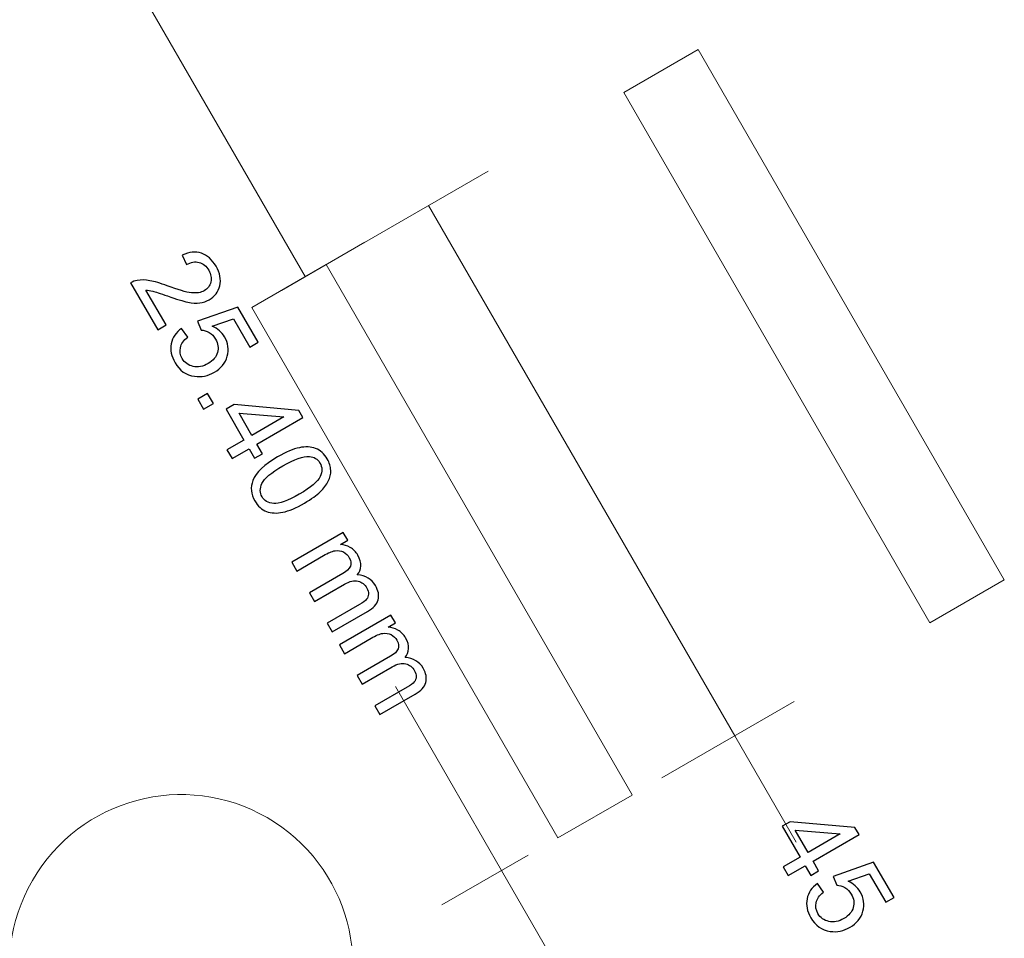
# Model space of a CAD drawing. Units: millimetres. Extents: x -819 to 558, y -342 to 336.
# Drawn here: x 371 to 443, y -232 to -164 of the extents above; entities that cross this region are included whole.
import ezdxf

# ---------------------------------------------------------------- set-up
doc = ezdxf.new("R2010")
doc.units = ezdxf.units.MM
doc.header["$MEASUREMENT"] = 0
doc.layers.add('#Layer 1', color=7, linetype='Continuous')

msp = doc.modelspace()

# ---------------------------------------------------------------- linework, layer by layer
at = {"layer": '#Layer 1', "color": 250, "lineweight": 20}
for points in [[(391.8096, -182.6272), (391.8096, -182.6272), (372.7597, -149.632), (372.7597, -149.632)], [(395.55, -180.4678), (395.55, -180.4678), (405.3278, -174.8226), (405.3278, -174.8226)], [(400.9284, -177.3626), (400.9284, -177.3626), (423.5556, -216.5537), (423.5556, -216.5537)], [(390.0508, -183.6427), (390.0508, -183.6427), (396.209, -180.0872), (396.209, -180.0872)], [(406.3156, -226.5073), (406.3156, -226.5073), (398.4709, -212.9201), (398.4709, -212.9201)], [(418.1772, -219.6589), (418.1772, -219.6589), (427.955, -214.0137), (427.955, -214.0137)], [(423.5556, -216.5537), (423.5556, -216.5537), (428.0942, -224.4148), (428.0942, -224.4148)], [(408.2784, -225.374), (408.2784, -225.374), (401.9162, -229.0473), (401.9162, -229.0473)], [(406.3156, -226.5073), (406.3156, -226.5073), (419.0159, -248.5045), (419.0159, -248.5045)]]:
    msp.add_open_spline(points, degree=3, dxfattribs=at)
at = {"layer": '#Layer 1', "color": 22, "lineweight": 9}
for points, knots in [([(420.857, -165.845), (420.857, -165.845), (420.857, -165.845), (420.857, -165.845), (420.857, -165.845), (420.857, -165.845), (415.3577, -169.0201), (415.3577, -169.0201)], [0, 0, 0, 0, 0.5, 0.5, 0.5, 0.5, 1, 1, 1, 1]), ([(393.3506, -181.7376), (393.3506, -181.7376), (387.8513, -184.9128), (387.8513, -184.9128), (387.8513, -184.9128), (387.8513, -184.9128), (387.8511, -184.9127), (387.8511, -184.9127)], [0, 0, 0, 0, 0.5, 0.5, 0.5, 0.5, 1, 1, 1, 1]), ([(371.6369, -227.2473), (375.1437, -221.1732), (382.9112, -219.0918), (388.9853, -222.5988), (388.9853, -222.5988), (395.0595, -226.1058), (397.1408, -233.8733), (393.6339, -239.9474), (393.6339, -239.9474), (390.127, -246.0215), (382.3595, -248.1027), (376.2852, -244.5958), (376.2852, -244.5958), (370.2111, -241.0889), (368.1299, -233.3216), (371.6369, -227.2473)], [0, 0, 0, 0, 0.25, 0.25, 0.25, 0.25, 0.5, 0.5, 0.5, 0.5, 0.75, 0.75, 0.75, 0.75, 1, 1, 1, 1])]:
    msp.add_open_spline(points, degree=3, knots=knots, dxfattribs=at)
for points in [[(420.857, -165.845), (420.857, -165.845), (443.484, -205.036), (443.484, -205.036)], [(437.9846, -208.2112), (437.9846, -208.2112), (415.3575, -169.0204), (415.3575, -169.0204)], [(393.3503, -181.7378), (393.3503, -181.7378), (415.9775, -220.9289), (415.9775, -220.9289)], [(410.4781, -224.104), (410.4781, -224.104), (387.8511, -184.9129), (387.8511, -184.9129)], [(437.9847, -208.2115), (437.9847, -208.2115), (443.4816, -205.0375), (443.4816, -205.0375)], [(410.4781, -224.104), (410.4781, -224.104), (415.9752, -220.9301), (415.9752, -220.9301)]]:
    msp.add_open_spline(points, degree=3, dxfattribs=at)
at = {"layer": '#Layer 1', "color": 250}
for points, knots in [([(381.5212, -186.1946), (381.5212, -186.1946), (380.9016, -186.5529), (380.9016, -186.5529), (380.9016, -186.5529), (380.9016, -186.5529), (378.8936, -183.0888), (378.8936, -183.0888), (378.8936, -183.0888), (379.046, -182.9942), (379.2097, -182.9335), (379.3846, -182.9053), (379.3846, -182.9053), (379.6711, -182.8559), (379.9858, -182.8629), (380.3273, -182.925), (380.3273, -182.925), (380.6688, -182.9857), (381.095, -183.1127), (381.6086, -183.3061), (381.6086, -183.3061), (382.4059, -183.6052), (382.9999, -183.7759), (383.388, -183.8183), (383.388, -183.8183), (383.7775, -183.8592), (384.0936, -183.8097), (384.3363, -183.6687), (384.3363, -183.6687), (384.5917, -183.5219), (384.754, -183.306), (384.8231, -183.021), (384.8231, -183.021), (384.8923, -182.7373), (384.8429, -182.4494), (384.6721, -182.1559), (384.6721, -182.1559), (384.4929, -181.8455), (384.2558, -181.6521), (383.9623, -181.5746), (383.9623, -181.5746), (383.6689, -181.4955), (383.357, -181.5506), (383.0268, -181.7397), (383.0268, -181.7397), (383.0268, -181.7397), (382.7106, -181.0383), (382.7106, -181.0383), (382.7106, -181.0383), (383.2314, -180.797), (383.7055, -180.7505), (384.1358, -180.8958), (384.1358, -180.8958), (384.5649, -181.0411), (384.9247, -181.3629), (385.214, -181.861), (385.214, -181.861), (385.5047, -182.3647), (385.5964, -182.8431), (385.4877, -183.2975), (385.4877, -183.2975), (385.3791, -183.7533), (385.1181, -184.1004), (384.706, -184.3389), (384.706, -184.3389), (384.4957, -184.4603), (384.2643, -184.5365), (384.0131, -184.569), (384.0131, -184.569), (383.7606, -184.6), (383.4642, -184.5816), (383.1242, -184.5125), (383.1242, -184.5125), (382.7854, -184.4434), (382.2859, -184.291), (381.627, -184.0552), (381.627, -184.0552), (381.0795, -183.8564), (380.7154, -183.7364), (380.5361, -183.6941), (380.5361, -183.6941), (380.3569, -183.6517), (380.189, -183.6277), (380.031, -183.6235), (380.031, -183.6235), (380.031, -183.6235), (381.5212, -186.1946), (381.5212, -186.1946)], [0, 0, 0, 0, 0.0454545, 0.0454545, 0.0454545, 0.0454545, 0.0909091, 0.0909091, 0.0909091, 0.0909091, 0.1363636, 0.1363636, 0.1363636, 0.1363636, 0.1818182, 0.1818182, 0.1818182, 0.1818182, 0.2272727, 0.2272727, 0.2272727, 0.2272727, 0.2727273, 0.2727273, 0.2727273, 0.2727273, 0.3181818, 0.3181818, 0.3181818, 0.3181818, 0.3636364, 0.3636364, 0.3636364, 0.3636364, 0.4090909, 0.4090909, 0.4090909, 0.4090909, 0.4545455, 0.4545455, 0.4545455, 0.4545455, 0.5, 0.5, 0.5, 0.5, 0.5454545, 0.5454545, 0.5454545, 0.5454545, 0.5909091, 0.5909091, 0.5909091, 0.5909091, 0.6363636, 0.6363636, 0.6363636, 0.6363636, 0.6818182, 0.6818182, 0.6818182, 0.6818182, 0.7272727, 0.7272727, 0.7272727, 0.7272727, 0.7727273, 0.7727273, 0.7727273, 0.7727273, 0.8181818, 0.8181818, 0.8181818, 0.8181818, 0.8636364, 0.8636364, 0.8636364, 0.8636364, 0.9090909, 0.9090909, 0.9090909, 0.9090909, 0.9545455, 0.9545455, 0.9545455, 0.9545455, 1, 1, 1, 1]), ([(382.6691, -186.4527), (382.6691, -186.4527), (383.1178, -187.0961), (383.1178, -187.0961), (383.1178, -187.0961), (382.8173, -187.336), (382.6381, -187.5957), (382.5774, -187.8751), (382.5774, -187.8751), (382.5181, -188.1531), (382.5633, -188.4212), (382.7115, -188.678), (382.7115, -188.678), (382.8921, -188.9884), (383.1602, -189.1818), (383.5186, -189.2622), (383.5186, -189.2622), (383.8757, -189.3412), (384.2482, -189.2678), (384.6348, -189.0449), (384.6348, -189.0449), (385.0017, -188.8318), (385.2317, -188.5609), (385.3235, -188.2321), (385.3235, -188.2321), (385.4165, -187.9019), (385.3657, -187.5717), (385.1724, -187.2372), (385.1724, -187.2372), (385.0525, -187.0298), (384.8973, -186.8703), (384.7053, -186.7575), (384.7053, -186.7575), (384.5149, -186.646), (384.3173, -186.5853), (384.1112, -186.5768), (384.1112, -186.5768), (384.1112, -186.5768), (383.8403, -185.9277), (383.8403, -185.9277), (383.8403, -185.9277), (383.8403, -185.9277), (386.8263, -184.8736), (386.8263, -184.8736), (386.8263, -184.8736), (386.8263, -184.8736), (388.3375, -187.48), (388.3375, -187.48), (388.3375, -187.48), (388.3375, -187.48), (387.7223, -187.837), (387.7223, -187.837), (387.7223, -187.837), (387.7223, -187.837), (386.5102, -185.7457), (386.5102, -185.7457), (386.5102, -185.7457), (386.5102, -185.7457), (384.9381, -186.2791), (384.9381, -186.2791), (384.9381, -186.2791), (385.339, -186.4667), (385.6395, -186.7335), (385.8399, -187.0792), (385.8399, -187.0792), (386.1052, -187.5364), (386.1715, -188.0147), (386.0361, -188.5129), (386.0361, -188.5129), (385.902, -189.0125), (385.5859, -189.4062), (385.0878, -189.694), (385.0878, -189.694), (384.6136, -189.9691), (384.1226, -190.068), (383.6175, -189.9918), (383.6175, -189.9918), (382.9979, -189.9028), (382.5196, -189.567), (382.1823, -188.9842), (382.1823, -188.9842), (381.9057, -188.5087), (381.814, -188.0416), (381.9071, -187.5858), (381.9071, -187.5858), (381.9988, -187.1286), (382.2528, -186.7518), (382.6691, -186.4527)], [0, 0, 0, 0, 0.0454545, 0.0454545, 0.0454545, 0.0454545, 0.0909091, 0.0909091, 0.0909091, 0.0909091, 0.1363636, 0.1363636, 0.1363636, 0.1363636, 0.1818182, 0.1818182, 0.1818182, 0.1818182, 0.2272727, 0.2272727, 0.2272727, 0.2272727, 0.2727273, 0.2727273, 0.2727273, 0.2727273, 0.3181818, 0.3181818, 0.3181818, 0.3181818, 0.3636364, 0.3636364, 0.3636364, 0.3636364, 0.4090909, 0.4090909, 0.4090909, 0.4090909, 0.4545455, 0.4545455, 0.4545455, 0.4545455, 0.5, 0.5, 0.5, 0.5, 0.5454545, 0.5454545, 0.5454545, 0.5454545, 0.5909091, 0.5909091, 0.5909091, 0.5909091, 0.6363636, 0.6363636, 0.6363636, 0.6363636, 0.6818182, 0.6818182, 0.6818182, 0.6818182, 0.7272727, 0.7272727, 0.7272727, 0.7272727, 0.7727273, 0.7727273, 0.7727273, 0.7727273, 0.8181818, 0.8181818, 0.8181818, 0.8181818, 0.8636364, 0.8636364, 0.8636364, 0.8636364, 0.9090909, 0.9090909, 0.9090909, 0.9090909, 0.9545455, 0.9545455, 0.9545455, 0.9545455, 1, 1, 1, 1]), ([(383.8594, -191.6878), (383.8594, -191.6878), (384.5933, -191.2631), (384.5933, -191.2631), (384.5933, -191.2631), (384.5933, -191.2631), (385.018, -191.9968), (385.018, -191.9968), (385.018, -191.9968), (385.018, -191.9968), (384.2842, -192.4216), (384.2842, -192.4216), (384.2842, -192.4216), (384.2842, -192.4216), (383.8594, -191.6878), (383.8594, -191.6878)], [0, 0, 0, 0, 0.25, 0.25, 0.25, 0.25, 0.5, 0.5, 0.5, 0.5, 0.75, 0.75, 0.75, 0.75, 1, 1, 1, 1]), ([(386.022, -195.4267), (386.022, -195.4267), (387.2779, -194.7), (387.2779, -194.7), (387.2779, -194.7), (387.2779, -194.7), (385.9599, -192.4252), (385.9599, -192.4252), (385.9599, -192.4252), (385.9599, -192.4252), (386.5497, -192.0838), (386.5497, -192.0838), (386.5497, -192.0838), (386.5497, -192.0838), (391.332, -192.5071), (391.332, -192.5071), (391.332, -192.5071), (391.332, -192.5071), (391.6368, -193.032), (391.6368, -193.032), (391.6368, -193.032), (391.6368, -193.032), (388.2403, -195.0005), (388.2403, -195.0005), (388.2403, -195.0005), (388.2403, -195.0005), (388.6509, -195.7089), (388.6509, -195.7089), (388.6509, -195.7089), (388.6509, -195.7089), (388.061, -196.0518), (388.061, -196.0518), (388.061, -196.0518), (388.061, -196.0518), (387.6504, -195.3434), (387.6504, -195.3434), (387.6504, -195.3434), (387.6504, -195.3434), (386.3959, -196.0702), (386.3959, -196.0702), (386.3959, -196.0702), (386.3959, -196.0702), (386.022, -195.4267), (386.022, -195.4267)], [0, 0, 0, 0, 0.0909091, 0.0909091, 0.0909091, 0.0909091, 0.1818182, 0.1818182, 0.1818182, 0.1818182, 0.2727273, 0.2727273, 0.2727273, 0.2727273, 0.3636364, 0.3636364, 0.3636364, 0.3636364, 0.4545455, 0.4545455, 0.4545455, 0.4545455, 0.5454545, 0.5454545, 0.5454545, 0.5454545, 0.6363636, 0.6363636, 0.6363636, 0.6363636, 0.7272727, 0.7272727, 0.7272727, 0.7272727, 0.8181818, 0.8181818, 0.8181818, 0.8181818, 0.9090909, 0.9090909, 0.9090909, 0.9090909, 1, 1, 1, 1]), ([(387.8677, -194.357), (387.8677, -194.357), (390.23, -192.9883), (390.23, -192.9883), (390.23, -192.9883), (390.23, -192.9883), (386.9166, -192.7159), (386.9166, -192.7159), (386.9166, -192.7159), (386.9166, -192.7159), (387.8677, -194.357), (387.8677, -194.357)], [0, 0, 0, 0, 0.3333333, 0.3333333, 0.3333333, 0.3333333, 0.6666667, 0.6666667, 0.6666667, 0.6666667, 1, 1, 1, 1]), ([(389.7664, -195.943), (390.3858, -195.5846), (390.9221, -195.3588), (391.3736, -195.2671), (391.3736, -195.2671), (391.8252, -195.1768), (392.2259, -195.1965), (392.5773, -195.3292), (392.5773, -195.3292), (392.9272, -195.4618), (393.2137, -195.7187), (393.4338, -196.0997), (393.4338, -196.0997), (393.5975, -196.3818), (393.6836, -196.6613), (393.6935, -196.9392), (393.6935, -196.9392), (393.7033, -197.2172), (393.6413, -197.4868), (393.5086, -197.7478), (393.5086, -197.7478), (393.376, -198.0103), (393.1785, -198.2699), (392.9174, -198.5254), (392.9174, -198.5254), (392.6577, -198.7822), (392.2669, -199.0602), (391.7476, -199.3622), (391.7476, -199.3622), (391.1324, -199.7178), (390.5989, -199.9422), (390.1488, -200.0353), (390.1488, -200.0353), (389.6972, -200.1285), (389.2965, -200.1087), (388.9437, -199.976), (388.9437, -199.976), (388.5924, -199.8448), (388.3045, -199.5865), (388.0829, -199.2027), (388.0829, -199.2027), (387.7894, -198.6976), (387.74, -198.1952), (387.9362, -197.697), (387.9362, -197.697), (388.1718, -197.0988), (388.7813, -196.5145), (389.7664, -195.943)], [0, 0, 0, 0, 0.0833333, 0.0833333, 0.0833333, 0.0833333, 0.1666667, 0.1666667, 0.1666667, 0.1666667, 0.25, 0.25, 0.25, 0.25, 0.3333333, 0.3333333, 0.3333333, 0.3333333, 0.4166667, 0.4166667, 0.4166667, 0.4166667, 0.5, 0.5, 0.5, 0.5, 0.5833333, 0.5833333, 0.5833333, 0.5833333, 0.6666667, 0.6666667, 0.6666667, 0.6666667, 0.75, 0.75, 0.75, 0.75, 0.8333333, 0.8333333, 0.8333333, 0.8333333, 0.9166667, 0.9166667, 0.9166667, 0.9166667, 1, 1, 1, 1]), ([(390.1488, -196.6048), (389.2894, -197.1044), (388.7743, -197.5362), (388.6064, -197.9031), (388.6064, -197.9031), (388.4385, -198.2699), (388.4399, -198.6002), (388.6121, -198.8965), (388.6121, -198.8965), (388.7828, -199.1914), (389.0692, -199.3579), (389.4729, -199.3932), (389.4729, -199.3932), (389.8751, -199.4285), (390.5058, -199.1971), (391.3638, -198.7003), (391.3638, -198.7003), (392.2274, -198.1994), (392.741, -197.7676), (392.9089, -197.4007), (392.9089, -197.4007), (393.0754, -197.0352), (393.0712, -196.7022), (392.8976, -196.4016), (392.8976, -196.4016), (392.7268, -196.1067), (392.4644, -195.943), (392.1116, -195.9119), (392.1116, -195.9119), (391.6643, -195.8753), (391.0095, -196.1067), (390.1488, -196.6048)], [0, 0, 0, 0, 0.125, 0.125, 0.125, 0.125, 0.25, 0.25, 0.25, 0.25, 0.375, 0.375, 0.375, 0.375, 0.5, 0.5, 0.5, 0.5, 0.625, 0.625, 0.625, 0.625, 0.75, 0.75, 0.75, 0.75, 0.875, 0.875, 0.875, 0.875, 1, 1, 1, 1]), ([(390.8149, -203.736), (390.8149, -203.736), (394.6122, -201.5347), (394.6122, -201.5347), (394.6122, -201.5347), (394.6122, -201.5347), (394.9467, -202.1104), (394.9467, -202.1104), (394.9467, -202.1104), (394.9467, -202.1104), (394.4132, -202.4194), (394.4132, -202.4194), (394.4132, -202.4194), (394.6687, -202.4307), (394.91, -202.5027), (395.1372, -202.6354), (395.1372, -202.6354), (395.3657, -202.7666), (395.552, -202.9599), (395.6988, -203.2125), (395.6988, -203.2125), (395.8624, -203.4933), (395.9373, -203.7586), (395.9246, -204.0056), (395.9246, -204.0056), (395.9118, -204.2539), (395.823, -204.4754), (395.6564, -204.6702), (395.6564, -204.6702), (396.2731, -204.7139), (396.7218, -204.9764), (397.0012, -205.4576), (397.0012, -205.4576), (397.2186, -205.8344), (397.282, -206.1843), (397.1918, -206.5074), (397.1918, -206.5074), (397.1, -206.8306), (396.8376, -207.1185), (396.4043, -207.3697), (396.4043, -207.3697), (396.4043, -207.3697), (393.798, -208.881), (393.798, -208.881), (393.798, -208.881), (393.798, -208.881), (393.427, -208.2404), (393.427, -208.2404), (393.427, -208.2404), (393.427, -208.2404), (395.8187, -206.8546), (395.8187, -206.8546), (395.8187, -206.8546), (396.0756, -206.705), (396.2491, -206.5767), (396.3381, -206.4693), (396.3381, -206.4693), (396.427, -206.3621), (396.4749, -206.2337), (396.4806, -206.0841), (396.4806, -206.0841), (396.4862, -205.9346), (396.4453, -205.785), (396.3606, -205.6382), (396.3606, -205.6382), (396.2053, -205.3715), (395.9881, -205.2007), (395.7087, -205.1274), (395.7087, -205.1274), (395.4278, -205.054), (395.0934, -205.1302), (394.7026, -205.3574), (394.7026, -205.3574), (394.7026, -205.3574), (392.4955, -206.6359), (392.4955, -206.6359), (392.4955, -206.6359), (392.4955, -206.6359), (392.123, -205.9925), (392.123, -205.9925), (392.123, -205.9925), (392.123, -205.9925), (394.5896, -204.5615), (394.5896, -204.5615), (394.5896, -204.5615), (394.8761, -204.3965), (395.0595, -204.22), (395.1428, -204.0323), (395.1428, -204.0323), (395.2247, -203.8433), (395.1964, -203.6302), (395.0582, -203.3931), (395.0582, -203.3931), (394.9536, -203.2111), (394.8083, -203.0714), (394.6249, -202.9726), (394.6249, -202.9726), (394.44, -202.8753), (394.2355, -202.8442), (394.0125, -202.8809), (394.0125, -202.8809), (393.7881, -202.919), (393.5045, -203.0375), (393.1588, -203.2379), (393.1588, -203.2379), (393.1588, -203.2379), (391.1889, -204.3795), (391.1889, -204.3795), (391.1889, -204.3795), (391.1889, -204.3795), (390.8149, -203.736), (390.8149, -203.736)], [0, 0, 0, 0, 0.0357143, 0.0357143, 0.0357143, 0.0357143, 0.0714286, 0.0714286, 0.0714286, 0.0714286, 0.1071429, 0.1071429, 0.1071429, 0.1071429, 0.1428571, 0.1428571, 0.1428571, 0.1428571, 0.1785714, 0.1785714, 0.1785714, 0.1785714, 0.2142857, 0.2142857, 0.2142857, 0.2142857, 0.25, 0.25, 0.25, 0.25, 0.2857143, 0.2857143, 0.2857143, 0.2857143, 0.3214286, 0.3214286, 0.3214286, 0.3214286, 0.3571429, 0.3571429, 0.3571429, 0.3571429, 0.3928571, 0.3928571, 0.3928571, 0.3928571, 0.4285714, 0.4285714, 0.4285714, 0.4285714, 0.4642857, 0.4642857, 0.4642857, 0.4642857, 0.5, 0.5, 0.5, 0.5, 0.5357143, 0.5357143, 0.5357143, 0.5357143, 0.5714286, 0.5714286, 0.5714286, 0.5714286, 0.6071429, 0.6071429, 0.6071429, 0.6071429, 0.6428571, 0.6428571, 0.6428571, 0.6428571, 0.6785714, 0.6785714, 0.6785714, 0.6785714, 0.7142857, 0.7142857, 0.7142857, 0.7142857, 0.75, 0.75, 0.75, 0.75, 0.7857143, 0.7857143, 0.7857143, 0.7857143, 0.8214286, 0.8214286, 0.8214286, 0.8214286, 0.8571429, 0.8571429, 0.8571429, 0.8571429, 0.8928571, 0.8928571, 0.8928571, 0.8928571, 0.9285714, 0.9285714, 0.9285714, 0.9285714, 0.9642857, 0.9642857, 0.9642857, 0.9642857, 1, 1, 1, 1]), ([(394.3413, -209.8439), (394.3413, -209.8439), (398.1386, -207.6426), (398.1386, -207.6426), (398.1386, -207.6426), (398.1386, -207.6426), (398.4731, -208.2183), (398.4731, -208.2183), (398.4731, -208.2183), (398.4731, -208.2183), (397.9396, -208.5273), (397.9396, -208.5273), (397.9396, -208.5273), (398.1951, -208.5386), (398.4364, -208.6106), (398.6636, -208.7433), (398.6636, -208.7433), (398.8921, -208.8745), (399.0784, -209.0678), (399.2252, -209.3204), (399.2252, -209.3204), (399.3888, -209.6012), (399.4637, -209.8665), (399.451, -210.1135), (399.451, -210.1135), (399.4382, -210.3618), (399.3494, -210.5833), (399.1828, -210.7781), (399.1828, -210.7781), (399.7995, -210.8218), (400.2482, -211.0843), (400.5276, -211.5655), (400.5276, -211.5655), (400.745, -211.9423), (400.8084, -212.2922), (400.7182, -212.6153), (400.7182, -212.6153), (400.6264, -212.9385), (400.364, -213.2264), (399.9307, -213.4776), (399.9307, -213.4776), (399.9307, -213.4776), (397.3244, -214.9889), (397.3244, -214.9889), (397.3244, -214.9889), (397.3244, -214.9889), (396.9534, -214.3483), (396.9534, -214.3483), (396.9534, -214.3483), (396.9534, -214.3483), (399.3451, -212.9625), (399.3451, -212.9625), (399.3451, -212.9625), (399.602, -212.8129), (399.7755, -212.6846), (399.8645, -212.5772), (399.8645, -212.5772), (399.9534, -212.47), (400.0013, -212.3416), (400.007, -212.192), (400.007, -212.192), (400.0126, -212.0425), (399.9717, -211.8929), (399.887, -211.7461), (399.887, -211.7461), (399.7317, -211.4794), (399.5145, -211.3086), (399.2351, -211.2353), (399.2351, -211.2353), (398.9542, -211.1619), (398.6198, -211.2381), (398.229, -211.4653), (398.229, -211.4653), (398.229, -211.4653), (396.0219, -212.7438), (396.0219, -212.7438), (396.0219, -212.7438), (396.0219, -212.7438), (395.6494, -212.1004), (395.6494, -212.1004), (395.6494, -212.1004), (395.6494, -212.1004), (398.116, -210.6694), (398.116, -210.6694), (398.116, -210.6694), (398.4025, -210.5044), (398.5859, -210.3279), (398.6692, -210.1402), (398.6692, -210.1402), (398.7511, -209.9512), (398.7228, -209.7381), (398.5846, -209.501), (398.5846, -209.501), (398.48, -209.319), (398.3347, -209.1793), (398.1513, -209.0805), (398.1513, -209.0805), (397.9664, -208.9832), (397.7619, -208.9521), (397.5389, -208.9888), (397.5389, -208.9888), (397.3145, -209.0269), (397.0309, -209.1454), (396.6852, -209.3458), (396.6852, -209.3458), (396.6852, -209.3458), (394.7153, -210.4874), (394.7153, -210.4874), (394.7153, -210.4874), (394.7153, -210.4874), (394.3413, -209.8439), (394.3413, -209.8439)], [0, 0, 0, 0, 0.0357143, 0.0357143, 0.0357143, 0.0357143, 0.0714286, 0.0714286, 0.0714286, 0.0714286, 0.1071429, 0.1071429, 0.1071429, 0.1071429, 0.1428571, 0.1428571, 0.1428571, 0.1428571, 0.1785714, 0.1785714, 0.1785714, 0.1785714, 0.2142857, 0.2142857, 0.2142857, 0.2142857, 0.25, 0.25, 0.25, 0.25, 0.2857143, 0.2857143, 0.2857143, 0.2857143, 0.3214286, 0.3214286, 0.3214286, 0.3214286, 0.3571429, 0.3571429, 0.3571429, 0.3571429, 0.3928571, 0.3928571, 0.3928571, 0.3928571, 0.4285714, 0.4285714, 0.4285714, 0.4285714, 0.4642857, 0.4642857, 0.4642857, 0.4642857, 0.5, 0.5, 0.5, 0.5, 0.5357143, 0.5357143, 0.5357143, 0.5357143, 0.5714286, 0.5714286, 0.5714286, 0.5714286, 0.6071429, 0.6071429, 0.6071429, 0.6071429, 0.6428571, 0.6428571, 0.6428571, 0.6428571, 0.6785714, 0.6785714, 0.6785714, 0.6785714, 0.7142857, 0.7142857, 0.7142857, 0.7142857, 0.75, 0.75, 0.75, 0.75, 0.7857143, 0.7857143, 0.7857143, 0.7857143, 0.8214286, 0.8214286, 0.8214286, 0.8214286, 0.8571429, 0.8571429, 0.8571429, 0.8571429, 0.8928571, 0.8928571, 0.8928571, 0.8928571, 0.9285714, 0.9285714, 0.9285714, 0.9285714, 0.9642857, 0.9642857, 0.9642857, 0.9642857, 1, 1, 1, 1]), ([(427.1308, -226.2467), (427.1308, -226.2467), (428.3867, -225.52), (428.3867, -225.52), (428.3867, -225.52), (428.3867, -225.52), (427.0687, -223.2452), (427.0687, -223.2452), (427.0687, -223.2452), (427.0687, -223.2452), (427.6585, -222.9038), (427.6585, -222.9038), (427.6585, -222.9038), (427.6585, -222.9038), (432.4408, -223.3271), (432.4408, -223.3271), (432.4408, -223.3271), (432.4408, -223.3271), (432.7456, -223.8521), (432.7456, -223.8521), (432.7456, -223.8521), (432.7456, -223.8521), (429.3491, -225.8205), (429.3491, -225.8205), (429.3491, -225.8205), (429.3491, -225.8205), (429.7597, -226.5289), (429.7597, -226.5289), (429.7597, -226.5289), (429.7597, -226.5289), (429.1698, -226.8718), (429.1698, -226.8718), (429.1698, -226.8718), (429.1698, -226.8718), (428.7592, -226.1634), (428.7592, -226.1634), (428.7592, -226.1634), (428.7592, -226.1634), (427.5047, -226.8902), (427.5047, -226.8902), (427.5047, -226.8902), (427.5047, -226.8902), (427.1308, -226.2467), (427.1308, -226.2467)], [0, 0, 0, 0, 0.0909091, 0.0909091, 0.0909091, 0.0909091, 0.1818182, 0.1818182, 0.1818182, 0.1818182, 0.2727273, 0.2727273, 0.2727273, 0.2727273, 0.3636364, 0.3636364, 0.3636364, 0.3636364, 0.4545455, 0.4545455, 0.4545455, 0.4545455, 0.5454545, 0.5454545, 0.5454545, 0.5454545, 0.6363636, 0.6363636, 0.6363636, 0.6363636, 0.7272727, 0.7272727, 0.7272727, 0.7272727, 0.8181818, 0.8181818, 0.8181818, 0.8181818, 0.9090909, 0.9090909, 0.9090909, 0.9090909, 1, 1, 1, 1]), ([(428.9765, -225.177), (428.9765, -225.177), (431.3388, -223.8083), (431.3388, -223.8083), (431.3388, -223.8083), (431.3388, -223.8083), (428.0254, -223.5359), (428.0254, -223.5359), (428.0254, -223.5359), (428.0254, -223.5359), (428.9765, -225.177), (428.9765, -225.177)], [0, 0, 0, 0, 0.3333333, 0.3333333, 0.3333333, 0.3333333, 0.6666667, 0.6666667, 0.6666667, 0.6666667, 1, 1, 1, 1]), ([(429.6631, -227.4658), (429.6631, -227.4658), (430.1118, -228.1092), (430.1118, -228.1092), (430.1118, -228.1092), (429.8113, -228.3491), (429.6321, -228.6088), (429.5714, -228.8882), (429.5714, -228.8882), (429.5121, -229.1662), (429.5573, -229.4343), (429.7055, -229.6911), (429.7055, -229.6911), (429.8861, -230.0015), (430.1542, -230.1949), (430.5126, -230.2753), (430.5126, -230.2753), (430.8696, -230.3543), (431.2422, -230.2809), (431.6288, -230.058), (431.6288, -230.058), (431.9957, -229.8449), (432.2257, -229.574), (432.3175, -229.2452), (432.3175, -229.2452), (432.4105, -228.915), (432.3597, -228.5848), (432.1664, -228.2503), (432.1664, -228.2503), (432.0465, -228.0429), (431.8913, -227.8834), (431.6993, -227.7706), (431.6993, -227.7706), (431.5089, -227.6591), (431.3113, -227.5984), (431.1052, -227.5899), (431.1052, -227.5899), (431.1052, -227.5899), (430.8343, -226.9408), (430.8343, -226.9408), (430.8343, -226.9408), (430.8343, -226.9408), (433.8203, -225.8867), (433.8203, -225.8867), (433.8203, -225.8867), (433.8203, -225.8867), (435.3315, -228.4931), (435.3315, -228.4931), (435.3315, -228.4931), (435.3315, -228.4931), (434.7163, -228.8501), (434.7163, -228.8501), (434.7163, -228.8501), (434.7163, -228.8501), (433.5042, -226.7588), (433.5042, -226.7588), (433.5042, -226.7588), (433.5042, -226.7588), (431.9321, -227.2922), (431.9321, -227.2922), (431.9321, -227.2922), (432.3329, -227.4798), (432.6335, -227.7466), (432.8339, -228.0923), (432.8339, -228.0923), (433.0992, -228.5495), (433.1655, -229.0278), (433.03, -229.526), (433.03, -229.526), (432.896, -230.0256), (432.5799, -230.4193), (432.0817, -230.7071), (432.0817, -230.7071), (431.6076, -230.9822), (431.1165, -231.0811), (430.6114, -231.0049), (430.6114, -231.0049), (429.9919, -230.9159), (429.5136, -230.5801), (429.1763, -229.9973), (429.1763, -229.9973), (428.8996, -229.5218), (428.8079, -229.0547), (428.9011, -228.5989), (428.9011, -228.5989), (428.9928, -228.1417), (429.2468, -227.7649), (429.6631, -227.4658)], [0, 0, 0, 0, 0.0454545, 0.0454545, 0.0454545, 0.0454545, 0.0909091, 0.0909091, 0.0909091, 0.0909091, 0.1363636, 0.1363636, 0.1363636, 0.1363636, 0.1818182, 0.1818182, 0.1818182, 0.1818182, 0.2272727, 0.2272727, 0.2272727, 0.2272727, 0.2727273, 0.2727273, 0.2727273, 0.2727273, 0.3181818, 0.3181818, 0.3181818, 0.3181818, 0.3636364, 0.3636364, 0.3636364, 0.3636364, 0.4090909, 0.4090909, 0.4090909, 0.4090909, 0.4545455, 0.4545455, 0.4545455, 0.4545455, 0.5, 0.5, 0.5, 0.5, 0.5454545, 0.5454545, 0.5454545, 0.5454545, 0.5909091, 0.5909091, 0.5909091, 0.5909091, 0.6363636, 0.6363636, 0.6363636, 0.6363636, 0.6818182, 0.6818182, 0.6818182, 0.6818182, 0.7272727, 0.7272727, 0.7272727, 0.7272727, 0.7727273, 0.7727273, 0.7727273, 0.7727273, 0.8181818, 0.8181818, 0.8181818, 0.8181818, 0.8636364, 0.8636364, 0.8636364, 0.8636364, 0.9090909, 0.9090909, 0.9090909, 0.9090909, 0.9545455, 0.9545455, 0.9545455, 0.9545455, 1, 1, 1, 1])]:
    msp.add_open_spline(points, degree=3, knots=knots, dxfattribs=at)

doc.saveas('drawing.dxf')
